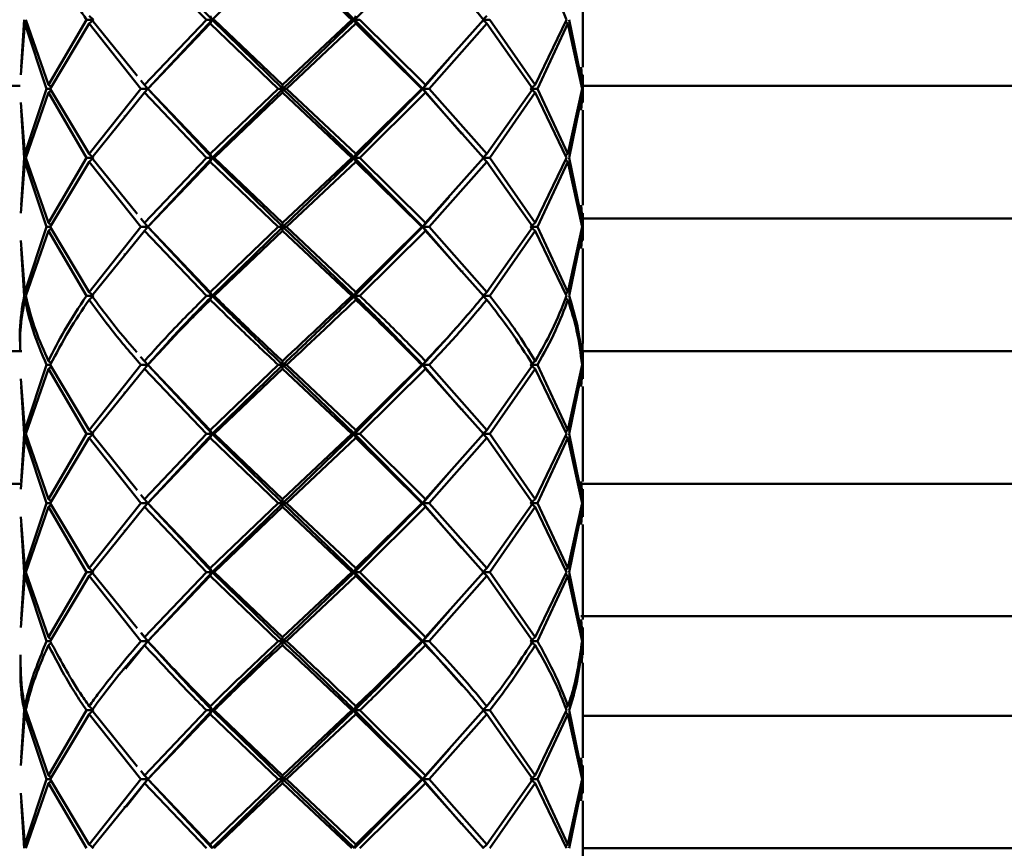
# Paper-space layout 'Лист1' of a CAD drawing. Units: millimetres. Extents: x -4943 to 2941, y -4081 to 3972.
# Drawn here: x -3704 to -3644, y -2077 to -2027 of the extents above; entities that cross this region are included whole.
import ezdxf

# ---------------------------------------------------------------- set-up
doc = ezdxf.new("R2010")
doc.units = ezdxf.units.MM

psp = doc.layouts.new('Лист1')

# ---------------------------------------------------------------- linework, layer by layer
at = {"color": 7, "linetype": 'Continuous', "lineweight": 50}
for p, q in [((-3669.67, -2029.883), (-3669.67, -2024.148)), ((-3703.395, -2027.015), (-3703.567, -2029.883)), ((-3703.348, -2027.249), (-3703.223, -2027.166)), ((-3701.928, -2030.948), (-3703.298, -2027.015)), ((-3699.632, -2027.015), (-3701.928, -2030.948)), ((-3699.198, -2027.015), (-3699.632, -2027.015)), ((-3699.468, -2026.781), (-3699.198, -2027.015)), ((-3699.468, -2027.249), (-3699.198, -2027.015)), ((-3696.574, -2030.405), (-3699.302, -2027.015)), ((-3692.395, -2027.015), (-3696.136, -2030.948)), ((-3692.043, -2027.015), (-3695.937, -2031.182)), ((-3692.043, -2027.015), (-3692.395, -2027.015)), ((-3692.159, -2026.781), (-3692.043, -2027.015)), ((-3692.159, -2027.249), (-3692.043, -2027.015)), ((-3692.043, -2027.015), (-3691.922, -2027.015)), ((-3692.043, -2027.015), (-3687.784, -2031.182)), ((-3687.808, -2030.948), (-3691.922, -2027.015)), ((-3683.625, -2027.015), (-3687.808, -2030.948)), ((-3683.449, -2027.015), (-3687.784, -2031.182)), ((-3683.625, -2027.015), (-3683.449, -2027.015)), ((-3683.449, -2027.015), (-3683.379, -2026.781)), ((-3683.449, -2027.015), (-3683.379, -2027.249)), ((-3683.449, -2027.015), (-3679.333, -2031.182)), ((-3683.134, -2027.015), (-3683.449, -2027.015)), ((-3679.175, -2030.948), (-3683.134, -2027.015)), ((-3675.67, -2027.015), (-3679.175, -2030.948)), ((-3675.481, -2026.781), (-3675.717, -2027.015)), ((-3675.481, -2027.249), (-3675.717, -2027.015)), ((-3675.717, -2027.015), (-3675.294, -2027.015)), ((-3672.549, -2030.948), (-3675.294, -2027.015)), ((-3670.663, -2027.015), (-3672.549, -2030.948)), ((-3670.58, -2027.249), (-3670.732, -2027.145)), ((-3669.708, -2030.948), (-3670.501, -2027.015)), ((-3703.583, -2030.352), (-3703.348, -2027.249)), ((-3703.348, -2027.249), (-3702.037, -2031.182)), ((-3701.816, -2031.182), (-3699.468, -2027.249)), ((-3699.468, -2027.249), (-3696.343, -2031.182)), ((-3695.928, -2031.182), (-3692.159, -2027.249)), ((-3692.159, -2027.249), (-3688.057, -2031.182)), ((-3687.558, -2031.182), (-3683.379, -2027.249)), ((-3683.379, -2027.249), (-3679.4, -2031.182)), ((-3678.951, -2031.182), (-3675.481, -2027.249)), ((-3675.481, -2027.249), (-3672.69, -2031.182)), ((-3672.412, -2031.182), (-3670.58, -2027.249)), ((-3670.58, -2027.249), (-3669.726, -2031.182)), ((-3677.734, -2029.34), (-3679.333, -2031.182)), ((-3669.772, -2029.883), (-3669.708, -2030.948)), ((-3696.367, -2030.687), (-3696.362, -2030.687)), ((-3696.136, -2030.948), (-3696.354, -2030.678)), ((-3669.693, -2031.182), (-3669.756, -2030.352)), ((-3669.67, -2032.013), (-3669.67, -2030.352)), ((-3703.627, -2031.015), (-3762.724, -2031.015)), ((-3702.037, -2031.182), (-3703.348, -2035.114)), ((-3701.816, -2031.182), (-3702.037, -2031.182)), ((-3701.928, -2030.948), (-3701.753, -2031.076)), ((-3701.928, -2031.416), (-3701.753, -2031.289)), ((-3699.468, -2035.114), (-3701.816, -2031.182)), ((-3696.343, -2031.182), (-3699.468, -2035.114)), ((-3695.937, -2031.182), (-3696.343, -2031.182)), ((-3696.136, -2030.948), (-3695.937, -2031.182)), ((-3696.136, -2031.416), (-3695.937, -2031.182)), ((-3695.937, -2031.182), (-3695.928, -2031.182)), ((-3695.937, -2031.182), (-3692.043, -2035.348)), ((-3692.159, -2035.114), (-3695.928, -2031.182)), ((-3688.057, -2031.182), (-3692.159, -2035.114)), ((-3687.784, -2031.182), (-3692.043, -2035.348)), ((-3687.784, -2031.182), (-3688.057, -2031.182)), ((-3687.808, -2030.948), (-3687.784, -2031.182)), ((-3687.808, -2031.416), (-3687.784, -2031.182)), ((-3687.784, -2031.182), (-3683.449, -2035.348)), ((-3687.784, -2031.182), (-3687.558, -2031.182)), ((-3683.379, -2035.114), (-3687.558, -2031.182)), ((-3679.333, -2031.182), (-3683.449, -2035.348)), ((-3679.4, -2031.182), (-3683.379, -2035.114)), ((-3679.4, -2031.182), (-3679.333, -2031.182)), ((-3679.333, -2031.182), (-3679.175, -2030.948)), ((-3679.333, -2031.182), (-3679.175, -2031.416)), ((-3679.333, -2031.182), (-3676.992, -2033.878)), ((-3678.951, -2031.182), (-3679.333, -2031.182)), ((-3675.481, -2035.114), (-3678.951, -2031.182)), ((-3672.69, -2031.182), (-3675.481, -2035.114)), ((-3672.549, -2030.948), (-3672.847, -2031.182)), ((-3672.549, -2031.416), (-3672.847, -2031.182)), ((-3672.847, -2031.182), (-3672.412, -2031.182)), ((-3670.58, -2035.114), (-3672.412, -2031.182)), ((-3669.726, -2031.182), (-3670.58, -2035.114)), ((-3669.756, -2032.013), (-3669.693, -2031.182)), ((-3587.724, -2031.015), (-3669.67, -2031.015)), ((-3703.298, -2035.348), (-3701.928, -2031.416)), ((-3701.928, -2031.416), (-3699.632, -2035.348)), ((-3699.302, -2035.348), (-3696.136, -2031.416)), ((-3696.136, -2031.416), (-3692.395, -2035.348)), ((-3691.922, -2035.348), (-3687.808, -2031.416)), ((-3687.808, -2031.416), (-3683.625, -2035.348)), ((-3683.134, -2035.348), (-3679.175, -2031.416)), ((-3679.175, -2031.416), (-3675.67, -2035.348)), ((-3675.294, -2035.348), (-3672.549, -2031.416)), ((-3672.549, -2031.416), (-3670.663, -2035.348)), ((-3670.501, -2035.348), (-3669.708, -2031.416)), ((-3669.708, -2031.416), (-3669.772, -2032.48)), ((-3703.348, -2035.114), (-3703.583, -2032.013)), ((-3703.567, -2032.48), (-3703.395, -2035.348)), ((-3669.67, -2038.216), (-3669.67, -2032.48)), ((-3697.34, -2032.86), (-3697.377, -2032.86)), ((-3676.907, -2033.885), (-3676.914, -2033.885)), ((-3703.395, -2035.348), (-3703.567, -2038.216)), ((-3703.348, -2035.114), (-3703.225, -2035.196)), ((-3703.348, -2035.582), (-3703.225, -2035.5)), ((-3701.928, -2039.282), (-3703.298, -2035.348)), ((-3699.632, -2035.348), (-3701.928, -2039.282)), ((-3699.198, -2035.348), (-3699.632, -2035.348)), ((-3699.468, -2035.114), (-3699.198, -2035.348)), ((-3699.468, -2035.582), (-3699.198, -2035.348)), ((-3696.574, -2038.738), (-3699.302, -2035.348)), ((-3692.395, -2035.348), (-3696.136, -2039.282)), ((-3692.043, -2035.348), (-3695.937, -2039.516)), ((-3692.043, -2035.348), (-3692.395, -2035.348)), ((-3692.159, -2035.114), (-3692.043, -2035.348)), ((-3692.159, -2035.582), (-3692.043, -2035.348)), ((-3692.043, -2035.348), (-3691.922, -2035.348)), ((-3692.043, -2035.348), (-3687.784, -2039.516)), ((-3687.808, -2039.282), (-3691.922, -2035.348)), ((-3683.625, -2035.348), (-3687.808, -2039.282)), ((-3683.449, -2035.348), (-3687.784, -2039.516)), ((-3683.449, -2035.348), (-3683.625, -2035.348)), ((-3683.379, -2035.114), (-3683.449, -2035.348)), ((-3683.379, -2035.582), (-3683.449, -2035.348)), ((-3683.449, -2035.348), (-3679.333, -2039.516)), ((-3683.449, -2035.348), (-3683.134, -2035.348)), ((-3679.175, -2039.282), (-3683.134, -2035.348)), ((-3675.67, -2035.348), (-3679.175, -2039.282)), ((-3675.717, -2035.348), (-3675.481, -2035.114)), ((-3675.717, -2035.348), (-3675.481, -2035.582)), ((-3675.294, -2035.348), (-3675.717, -2035.348)), ((-3672.549, -2039.282), (-3675.294, -2035.348)), ((-3670.663, -2035.348), (-3672.549, -2039.282)), ((-3670.58, -2035.114), (-3670.732, -2035.218)), ((-3670.58, -2035.582), (-3670.732, -2035.478)), ((-3669.708, -2039.282), (-3670.501, -2035.348)), ((-3703.583, -2038.685), (-3703.348, -2035.582)), ((-3703.348, -2035.582), (-3702.037, -2039.516)), ((-3701.816, -2039.516), (-3699.468, -2035.582)), ((-3699.468, -2035.582), (-3696.343, -2039.516)), ((-3695.928, -2039.516), (-3692.159, -2035.582)), ((-3692.159, -2035.582), (-3688.057, -2039.516)), ((-3687.558, -2039.516), (-3683.379, -2035.582)), ((-3683.379, -2035.582), (-3679.4, -2039.516)), ((-3678.951, -2039.516), (-3675.481, -2035.582)), ((-3675.481, -2035.582), (-3672.69, -2039.516)), ((-3672.412, -2039.516), (-3670.58, -2035.582)), ((-3670.58, -2035.582), (-3669.726, -2039.516)), ((-3677.735, -2037.674), (-3679.333, -2039.516)), ((-3669.772, -2038.216), (-3669.708, -2039.282)), ((-3696.367, -2039.02), (-3696.362, -2039.02)), ((-3696.136, -2039.282), (-3696.354, -2039.011)), ((-3669.693, -2039.516), (-3669.756, -2038.685)), ((-3669.67, -2040.346), (-3669.67, -2038.685)), ((-3587.724, -2039.015), (-3669.67, -2039.015)), ((-3702.037, -2039.516), (-3703.348, -2043.447)), ((-3701.816, -2039.516), (-3702.037, -2039.516)), ((-3701.928, -2039.282), (-3701.753, -2039.409)), ((-3701.928, -2039.75), (-3701.753, -2039.622)), ((-3699.468, -2043.447), (-3701.816, -2039.516)), ((-3696.343, -2039.516), (-3699.468, -2043.447)), ((-3695.937, -2039.516), (-3696.343, -2039.516)), ((-3696.136, -2039.282), (-3695.937, -2039.516)), ((-3696.136, -2039.75), (-3695.937, -2039.516)), ((-3695.937, -2039.516), (-3695.928, -2039.516)), ((-3695.937, -2039.516), (-3692.043, -2043.681)), ((-3692.159, -2043.447), (-3695.928, -2039.516)), ((-3688.057, -2039.516), (-3692.159, -2043.447)), ((-3687.784, -2039.516), (-3692.043, -2043.681)), ((-3687.784, -2039.516), (-3688.057, -2039.516)), ((-3687.808, -2039.282), (-3687.784, -2039.516)), ((-3687.808, -2039.75), (-3687.784, -2039.516)), ((-3687.784, -2039.516), (-3683.449, -2043.681)), ((-3687.784, -2039.516), (-3687.558, -2039.516)), ((-3683.379, -2043.447), (-3687.558, -2039.516)), ((-3679.333, -2039.516), (-3683.449, -2043.681)), ((-3679.4, -2039.516), (-3683.379, -2043.447)), ((-3679.333, -2039.516), (-3679.4, -2039.516)), ((-3679.175, -2039.282), (-3679.333, -2039.516)), ((-3679.175, -2039.75), (-3679.333, -2039.516)), ((-3679.333, -2039.516), (-3676.993, -2042.211)), ((-3679.333, -2039.516), (-3678.951, -2039.516)), ((-3675.481, -2043.447), (-3678.951, -2039.516)), ((-3672.69, -2039.516), (-3675.481, -2043.447)), ((-3672.847, -2039.516), (-3672.549, -2039.282)), ((-3672.847, -2039.516), (-3672.549, -2039.75)), ((-3672.412, -2039.516), (-3672.847, -2039.516)), ((-3670.58, -2043.447), (-3672.412, -2039.516)), ((-3669.726, -2039.516), (-3670.58, -2043.447)), ((-3669.756, -2040.346), (-3669.693, -2039.516)), ((-3703.298, -2043.681), (-3701.928, -2039.75)), ((-3701.928, -2039.75), (-3699.632, -2043.681)), ((-3699.302, -2043.681), (-3696.136, -2039.75)), ((-3696.136, -2039.75), (-3692.395, -2043.681)), ((-3691.922, -2043.681), (-3687.808, -2039.75)), ((-3687.808, -2039.75), (-3683.625, -2043.681)), ((-3683.134, -2043.681), (-3679.175, -2039.75)), ((-3679.175, -2039.75), (-3675.67, -2043.681)), ((-3675.294, -2043.681), (-3672.549, -2039.75)), ((-3672.549, -2039.75), (-3670.663, -2043.681)), ((-3670.501, -2043.681), (-3669.708, -2039.75)), ((-3669.708, -2039.75), (-3669.772, -2040.814)), ((-3703.348, -2043.447), (-3703.583, -2040.346)), ((-3703.567, -2040.814), (-3703.395, -2043.681)), ((-3669.67, -2046.548), (-3669.67, -2040.814)), ((-3697.34, -2041.193), (-3697.377, -2041.193)), ((-3676.908, -2042.218), (-3676.914, -2042.218)), ((-3703.348, -2043.447), (-3703.221, -2043.531)), ((-3703.348, -2043.915), (-3703.225, -2043.833)), ((-3699.198, -2043.681), (-3699.632, -2043.681)), ((-3699.468, -2043.447), (-3699.198, -2043.681)), ((-3699.468, -2043.915), (-3699.198, -2043.681)), ((-3692.043, -2043.681), (-3692.395, -2043.681)), ((-3692.159, -2043.447), (-3692.043, -2043.681)), ((-3692.159, -2043.915), (-3692.043, -2043.681)), ((-3692.043, -2043.681), (-3691.922, -2043.681)), ((-3683.449, -2043.681), (-3683.625, -2043.681)), ((-3683.379, -2043.447), (-3683.449, -2043.681)), ((-3683.379, -2043.915), (-3683.449, -2043.681)), ((-3683.449, -2043.681), (-3683.134, -2043.681)), ((-3675.481, -2043.447), (-3675.717, -2043.681)), ((-3675.481, -2043.915), (-3675.717, -2043.681)), ((-3675.717, -2043.681), (-3675.294, -2043.681)), ((-3670.733, -2043.552), (-3670.58, -2043.447)), ((-3670.732, -2043.811), (-3670.58, -2043.915)), ((-3677.681, -2046.025), (-3679.333, -2047.849)), ((-3669.698, -2046.548), (-3669.708, -2047.614)), ((-3703.532, -2047.015), (-3762.724, -2047.015)), ((-3696.367, -2047.353), (-3696.362, -2047.353)), ((-3696.136, -2047.614), (-3696.362, -2047.349)), ((-3669.693, -2047.849), (-3669.704, -2047.016)), ((-3587.724, -2047.015), (-3669.7, -2047.015)), ((-3669.67, -2048.679), (-3669.67, -2047.016)), ((-3702.037, -2047.849), (-3703.348, -2051.781)), ((-3701.816, -2047.849), (-3702.037, -2047.849)), ((-3701.928, -2047.614), (-3701.757, -2047.739)), ((-3701.928, -2048.083), (-3701.753, -2047.955)), ((-3699.468, -2051.781), (-3701.816, -2047.849)), ((-3696.343, -2047.849), (-3699.468, -2051.781)), ((-3695.937, -2047.849), (-3696.343, -2047.849)), ((-3696.136, -2047.614), (-3695.937, -2047.849)), ((-3696.136, -2048.083), (-3695.937, -2047.849)), ((-3695.937, -2047.849), (-3695.928, -2047.849)), ((-3695.937, -2047.849), (-3692.043, -2052.015)), ((-3692.159, -2051.781), (-3695.928, -2047.849)), ((-3688.057, -2047.849), (-3692.159, -2051.781)), ((-3687.784, -2047.849), (-3692.043, -2052.015)), ((-3687.784, -2047.849), (-3688.057, -2047.849)), ((-3687.808, -2047.614), (-3687.784, -2047.849)), ((-3687.808, -2048.083), (-3687.784, -2047.849)), ((-3687.784, -2047.849), (-3683.449, -2052.015)), ((-3687.784, -2047.849), (-3687.558, -2047.849)), ((-3683.379, -2051.781), (-3687.558, -2047.849)), ((-3679.333, -2047.849), (-3683.449, -2052.015)), ((-3679.4, -2047.849), (-3683.379, -2051.781)), ((-3679.333, -2047.849), (-3679.4, -2047.849)), ((-3679.175, -2047.614), (-3679.333, -2047.849)), ((-3679.175, -2048.083), (-3679.333, -2047.849)), ((-3679.333, -2047.849), (-3676.993, -2050.544)), ((-3679.333, -2047.849), (-3678.951, -2047.849)), ((-3675.481, -2051.781), (-3678.951, -2047.849)), ((-3672.69, -2047.849), (-3675.481, -2051.781)), ((-3672.549, -2047.614), (-3672.847, -2047.849)), ((-3672.549, -2048.083), (-3672.847, -2047.849)), ((-3672.847, -2047.849), (-3672.412, -2047.849)), ((-3670.58, -2051.781), (-3672.412, -2047.849)), ((-3669.726, -2047.849), (-3670.58, -2051.781)), ((-3669.756, -2048.679), (-3669.693, -2047.849)), ((-3703.298, -2052.015), (-3701.928, -2048.083)), ((-3701.928, -2048.083), (-3699.632, -2052.015)), ((-3699.302, -2052.015), (-3696.136, -2048.083)), ((-3696.136, -2048.083), (-3692.395, -2052.015)), ((-3691.922, -2052.015), (-3687.808, -2048.083)), ((-3687.808, -2048.083), (-3683.625, -2052.015)), ((-3683.134, -2052.015), (-3679.175, -2048.083)), ((-3679.175, -2048.083), (-3675.67, -2052.015)), ((-3675.294, -2052.015), (-3672.549, -2048.083)), ((-3672.549, -2048.083), (-3670.663, -2052.015)), ((-3670.501, -2052.015), (-3669.708, -2048.083)), ((-3669.708, -2048.083), (-3669.772, -2049.148)), ((-3703.348, -2051.781), (-3703.583, -2048.679)), ((-3703.567, -2049.148), (-3703.395, -2052.015)), ((-3669.67, -2054.882), (-3669.67, -2049.148)), ((-3697.34, -2049.526), (-3697.377, -2049.526)), ((-3676.908, -2050.551), (-3676.914, -2050.551)), ((-3703.395, -2052.015), (-3703.567, -2054.882)), ((-3703.348, -2051.781), (-3703.225, -2051.863)), ((-3703.348, -2052.249), (-3703.225, -2052.167)), ((-3701.928, -2055.947), (-3703.298, -2052.015)), ((-3699.632, -2052.015), (-3701.928, -2055.947)), ((-3699.198, -2052.015), (-3699.632, -2052.015)), ((-3699.468, -2051.781), (-3699.198, -2052.015)), ((-3699.468, -2052.249), (-3699.198, -2052.015)), ((-3696.574, -2055.403), (-3699.302, -2052.015)), ((-3692.395, -2052.015), (-3696.136, -2055.947)), ((-3692.043, -2052.015), (-3695.937, -2056.181)), ((-3692.043, -2052.015), (-3692.395, -2052.015)), ((-3692.159, -2051.781), (-3692.043, -2052.015)), ((-3692.159, -2052.249), (-3692.043, -2052.015)), ((-3692.043, -2052.015), (-3691.922, -2052.015)), ((-3692.043, -2052.015), (-3687.784, -2056.181)), ((-3687.808, -2055.947), (-3691.922, -2052.015)), ((-3683.625, -2052.015), (-3687.808, -2055.947)), ((-3683.449, -2052.015), (-3687.784, -2056.181)), ((-3683.449, -2052.015), (-3683.625, -2052.015)), ((-3683.379, -2051.781), (-3683.449, -2052.015)), ((-3683.379, -2052.249), (-3683.449, -2052.015)), ((-3683.449, -2052.015), (-3679.333, -2056.181)), ((-3683.449, -2052.015), (-3683.134, -2052.015)), ((-3679.175, -2055.947), (-3683.134, -2052.015)), ((-3675.67, -2052.015), (-3679.175, -2055.947)), ((-3675.481, -2051.781), (-3675.717, -2052.015)), ((-3675.481, -2052.249), (-3675.717, -2052.015)), ((-3675.717, -2052.015), (-3675.294, -2052.015)), ((-3672.549, -2055.947), (-3675.294, -2052.015)), ((-3670.663, -2052.015), (-3672.549, -2055.947)), ((-3670.58, -2051.781), (-3670.732, -2051.886)), ((-3670.58, -2052.249), (-3670.732, -2052.145)), ((-3669.708, -2055.947), (-3670.501, -2052.015)), ((-3703.583, -2055.351), (-3703.348, -2052.249)), ((-3703.348, -2052.249), (-3702.037, -2056.181)), ((-3701.816, -2056.181), (-3699.468, -2052.249)), ((-3699.468, -2052.249), (-3696.343, -2056.181)), ((-3695.928, -2056.181), (-3692.159, -2052.249)), ((-3692.159, -2052.249), (-3688.057, -2056.181)), ((-3687.558, -2056.181), (-3683.379, -2052.249)), ((-3683.379, -2052.249), (-3679.4, -2056.181)), ((-3678.951, -2056.181), (-3675.481, -2052.249)), ((-3675.481, -2052.249), (-3672.69, -2056.181)), ((-3672.412, -2056.181), (-3670.58, -2052.249)), ((-3670.58, -2052.249), (-3669.726, -2056.181)), ((-3677.736, -2054.341), (-3679.333, -2056.181)), ((-3703.626, -2055.015), (-3762.724, -2055.015)), ((-3587.724, -2055.015), (-3669.777, -2055.015)), ((-3669.772, -2054.882), (-3669.708, -2055.947)), ((-3696.367, -2055.685), (-3696.362, -2055.685)), ((-3696.136, -2055.947), (-3696.355, -2055.676)), ((-3669.693, -2056.181), (-3669.756, -2055.351)), ((-3669.67, -2057.012), (-3669.67, -2055.351)), ((-3702.037, -2056.181), (-3703.348, -2060.115)), ((-3701.816, -2056.181), (-3702.037, -2056.181)), ((-3701.928, -2055.947), (-3701.753, -2056.075)), ((-3701.928, -2056.416), (-3701.753, -2056.288)), ((-3699.468, -2060.115), (-3701.816, -2056.181)), ((-3696.343, -2056.181), (-3699.468, -2060.115)), ((-3695.937, -2056.181), (-3696.343, -2056.181)), ((-3696.136, -2055.947), (-3695.937, -2056.181)), ((-3696.136, -2056.416), (-3695.937, -2056.181)), ((-3695.937, -2056.181), (-3695.928, -2056.181)), ((-3695.937, -2056.181), (-3692.043, -2060.349)), ((-3692.159, -2060.115), (-3695.928, -2056.181)), ((-3688.057, -2056.181), (-3692.159, -2060.115)), ((-3687.784, -2056.181), (-3692.043, -2060.349)), ((-3687.784, -2056.181), (-3688.057, -2056.181)), ((-3687.808, -2055.947), (-3687.784, -2056.181)), ((-3687.808, -2056.416), (-3687.784, -2056.181)), ((-3687.784, -2056.181), (-3683.449, -2060.349)), ((-3687.784, -2056.181), (-3687.558, -2056.181)), ((-3683.379, -2060.115), (-3687.558, -2056.181)), ((-3679.333, -2056.181), (-3683.449, -2060.349)), ((-3679.4, -2056.181), (-3683.379, -2060.115)), ((-3679.333, -2056.181), (-3679.4, -2056.181)), ((-3679.175, -2055.947), (-3679.333, -2056.181)), ((-3679.175, -2056.416), (-3679.333, -2056.181)), ((-3679.333, -2056.181), (-3676.994, -2058.877)), ((-3679.333, -2056.181), (-3678.951, -2056.181)), ((-3675.481, -2060.115), (-3678.951, -2056.181)), ((-3672.69, -2056.181), (-3675.481, -2060.115)), ((-3672.549, -2055.947), (-3672.847, -2056.181)), ((-3672.549, -2056.416), (-3672.847, -2056.181)), ((-3672.847, -2056.181), (-3672.412, -2056.181)), ((-3670.58, -2060.115), (-3672.412, -2056.181)), ((-3669.726, -2056.181), (-3670.58, -2060.115)), ((-3669.756, -2057.012), (-3669.693, -2056.181)), ((-3703.298, -2060.349), (-3701.928, -2056.416)), ((-3701.928, -2056.416), (-3699.632, -2060.349)), ((-3699.302, -2060.349), (-3696.136, -2056.416)), ((-3696.136, -2056.416), (-3692.395, -2060.349)), ((-3691.922, -2060.349), (-3687.808, -2056.416)), ((-3687.808, -2056.416), (-3683.625, -2060.349)), ((-3683.134, -2060.349), (-3679.175, -2056.416)), ((-3679.175, -2056.416), (-3675.67, -2060.349)), ((-3675.294, -2060.349), (-3672.549, -2056.416)), ((-3672.549, -2056.416), (-3670.663, -2060.349)), ((-3670.501, -2060.349), (-3669.708, -2056.416)), ((-3669.708, -2056.416), (-3669.772, -2057.481)), ((-3703.348, -2060.115), (-3703.583, -2057.012)), ((-3703.567, -2057.481), (-3703.395, -2060.349)), ((-3669.67, -2063.216), (-3669.67, -2057.481)), ((-3697.341, -2057.861), (-3697.378, -2057.861)), ((-3676.908, -2058.883), (-3676.914, -2058.883)), ((-3703.395, -2060.349), (-3703.567, -2063.216)), ((-3703.348, -2060.115), (-3703.225, -2060.197)), ((-3703.348, -2060.583), (-3703.225, -2060.501)), ((-3701.928, -2064.28), (-3703.298, -2060.349)), ((-3699.632, -2060.349), (-3701.928, -2064.28)), ((-3699.198, -2060.349), (-3699.632, -2060.349)), ((-3699.468, -2060.115), (-3699.198, -2060.349)), ((-3699.468, -2060.583), (-3699.198, -2060.349)), ((-3696.575, -2063.736), (-3699.302, -2060.349)), ((-3692.395, -2060.349), (-3696.136, -2064.28)), ((-3692.043, -2060.349), (-3695.937, -2064.514)), ((-3692.043, -2060.349), (-3692.395, -2060.349)), ((-3692.159, -2060.115), (-3692.043, -2060.349)), ((-3692.159, -2060.583), (-3692.043, -2060.349)), ((-3692.043, -2060.349), (-3691.922, -2060.349)), ((-3692.043, -2060.349), (-3687.784, -2064.514)), ((-3687.808, -2064.28), (-3691.922, -2060.349)), ((-3683.625, -2060.349), (-3687.808, -2064.28)), ((-3683.449, -2060.349), (-3687.784, -2064.514)), ((-3683.449, -2060.349), (-3683.625, -2060.349)), ((-3683.379, -2060.115), (-3683.449, -2060.349)), ((-3683.379, -2060.583), (-3683.449, -2060.349)), ((-3683.449, -2060.349), (-3679.333, -2064.514)), ((-3683.449, -2060.349), (-3683.134, -2060.349)), ((-3679.175, -2064.28), (-3683.134, -2060.349)), ((-3675.67, -2060.349), (-3679.175, -2064.28)), ((-3675.481, -2060.115), (-3675.717, -2060.349)), ((-3675.481, -2060.583), (-3675.717, -2060.349)), ((-3675.717, -2060.349), (-3675.294, -2060.349)), ((-3672.549, -2064.28), (-3675.294, -2060.349)), ((-3670.663, -2060.349), (-3672.549, -2064.28)), ((-3670.58, -2060.115), (-3670.732, -2060.219)), ((-3670.58, -2060.583), (-3670.732, -2060.479)), ((-3669.708, -2064.28), (-3670.501, -2060.349)), ((-3703.583, -2063.684), (-3703.348, -2060.583)), ((-3703.348, -2060.583), (-3702.037, -2064.514)), ((-3701.816, -2064.514), (-3699.468, -2060.583)), ((-3699.468, -2060.583), (-3696.343, -2064.514)), ((-3695.928, -2064.514), (-3692.159, -2060.583)), ((-3692.159, -2060.583), (-3688.057, -2064.514)), ((-3687.558, -2064.514), (-3683.379, -2060.583)), ((-3683.379, -2060.583), (-3679.4, -2064.514)), ((-3678.951, -2064.514), (-3675.481, -2060.583)), ((-3675.481, -2060.583), (-3672.69, -2064.514)), ((-3672.412, -2064.514), (-3670.58, -2060.583)), ((-3670.58, -2060.583), (-3669.726, -2064.514)), ((-3677.735, -2062.674), (-3679.333, -2064.514)), ((-3587.775, -2063.015), (-3669.802, -2063.015)), ((-3587.775, -2063.015), (-3669.795, -2063.015)), ((-3669.772, -2063.216), (-3669.708, -2064.28)), ((-3696.367, -2064.019), (-3696.363, -2064.019)), ((-3696.136, -2064.28), (-3696.355, -2064.009)), ((-3696.307, -2064.042), (-3695.937, -2064.514)), ((-3669.693, -2064.514), (-3669.756, -2063.684)), ((-3669.67, -2065.346), (-3669.67, -2063.684)), ((-3701.816, -2064.514), (-3702.037, -2064.514)), ((-3701.928, -2064.28), (-3701.753, -2064.408)), ((-3701.928, -2064.748), (-3701.754, -2064.622)), ((-3695.937, -2064.514), (-3697.278, -2066.179)), ((-3695.937, -2064.514), (-3696.343, -2064.514)), ((-3696.136, -2064.28), (-3695.937, -2064.514)), ((-3696.136, -2064.748), (-3695.937, -2064.514)), ((-3695.937, -2064.514), (-3695.928, -2064.514)), ((-3687.784, -2064.514), (-3688.057, -2064.514)), ((-3687.808, -2064.28), (-3687.784, -2064.514)), ((-3687.808, -2064.748), (-3687.784, -2064.514)), ((-3687.784, -2064.514), (-3687.558, -2064.514)), ((-3679.333, -2064.514), (-3679.4, -2064.514)), ((-3679.175, -2064.28), (-3679.333, -2064.514)), ((-3679.175, -2064.748), (-3679.333, -2064.514)), ((-3679.333, -2064.514), (-3676.952, -2067.198)), ((-3679.333, -2064.514), (-3678.951, -2064.514)), ((-3672.549, -2064.28), (-3672.847, -2064.514)), ((-3672.549, -2064.748), (-3672.847, -2064.514)), ((-3672.847, -2064.514), (-3672.412, -2064.514)), ((-3669.733, -2065.346), (-3669.693, -2064.514)), ((-3669.708, -2064.748), (-3669.735, -2065.815)), ((-3669.67, -2071.55), (-3669.67, -2065.815)), ((-3697.341, -2066.196), (-3697.378, -2066.196)), ((-3676.908, -2067.217), (-3676.914, -2067.217)), ((-3703.395, -2068.682), (-3703.567, -2071.55)), ((-3703.348, -2068.448), (-3703.225, -2068.53)), ((-3703.348, -2068.917), (-3703.219, -2068.83)), ((-3701.928, -2072.614), (-3703.298, -2068.682)), ((-3699.632, -2068.682), (-3701.928, -2072.614)), ((-3699.198, -2068.682), (-3699.632, -2068.682)), ((-3699.468, -2068.448), (-3699.198, -2068.682)), ((-3699.468, -2068.917), (-3699.198, -2068.682)), ((-3696.574, -2072.071), (-3699.302, -2068.682)), ((-3692.395, -2068.682), (-3696.136, -2072.614)), ((-3692.043, -2068.682), (-3695.937, -2072.848)), ((-3692.043, -2068.682), (-3692.395, -2068.682)), ((-3692.159, -2068.448), (-3692.043, -2068.682)), ((-3692.159, -2068.917), (-3692.043, -2068.682)), ((-3692.043, -2068.682), (-3691.922, -2068.682)), ((-3692.043, -2068.682), (-3687.784, -2072.848)), ((-3687.808, -2072.614), (-3691.922, -2068.682)), ((-3683.625, -2068.682), (-3687.808, -2072.614)), ((-3683.449, -2068.682), (-3687.784, -2072.848)), ((-3683.449, -2068.682), (-3683.625, -2068.682)), ((-3683.379, -2068.448), (-3683.449, -2068.682)), ((-3683.379, -2068.917), (-3683.449, -2068.682)), ((-3683.449, -2068.682), (-3679.333, -2072.848)), ((-3683.449, -2068.682), (-3683.134, -2068.682)), ((-3679.175, -2072.614), (-3683.134, -2068.682)), ((-3675.67, -2068.682), (-3679.175, -2072.614)), ((-3675.481, -2068.448), (-3675.717, -2068.682)), ((-3675.481, -2068.917), (-3675.717, -2068.682)), ((-3675.717, -2068.682), (-3675.294, -2068.682)), ((-3672.549, -2072.614), (-3675.294, -2068.682)), ((-3670.663, -2068.682), (-3672.549, -2072.614)), ((-3670.58, -2068.917), (-3670.733, -2068.811)), ((-3670.58, -2068.448), (-3670.732, -2068.553)), ((-3669.708, -2072.614), (-3670.501, -2068.682)), ((-3703.583, -2072.017), (-3703.348, -2068.917)), ((-3703.348, -2068.917), (-3702.037, -2072.848)), ((-3701.816, -2072.848), (-3699.468, -2068.917)), ((-3699.468, -2068.917), (-3696.343, -2072.848)), ((-3695.928, -2072.848), (-3692.159, -2068.917)), ((-3692.159, -2068.917), (-3688.057, -2072.848)), ((-3687.558, -2072.848), (-3683.379, -2068.917)), ((-3683.379, -2068.917), (-3679.4, -2072.848)), ((-3678.951, -2072.848), (-3675.481, -2068.917)), ((-3675.481, -2068.917), (-3672.69, -2072.848)), ((-3672.412, -2072.848), (-3670.58, -2068.917)), ((-3670.58, -2068.917), (-3669.726, -2072.848)), ((-3587.775, -2069.015), (-3669.67, -2069.015)), ((-3677.735, -2071.007), (-3679.333, -2072.848)), ((-3669.772, -2071.55), (-3669.708, -2072.614)), ((-3696.367, -2072.353), (-3696.362, -2072.353)), ((-3696.136, -2072.614), (-3696.354, -2072.343)), ((-3696.306, -2072.376), (-3695.937, -2072.848)), ((-3669.693, -2072.848), (-3669.756, -2072.017)), ((-3669.67, -2073.678), (-3669.67, -2072.017)), ((-3702.037, -2072.848), (-3703.348, -2076.781)), ((-3701.816, -2072.848), (-3702.037, -2072.848)), ((-3701.928, -2072.614), (-3701.753, -2072.741)), ((-3701.928, -2073.082), (-3701.753, -2072.954)), ((-3699.468, -2076.781), (-3701.816, -2072.848)), ((-3696.343, -2072.848), (-3699.468, -2076.781)), ((-3695.937, -2072.848), (-3697.246, -2074.521)), ((-3695.937, -2072.848), (-3696.343, -2072.848)), ((-3696.136, -2072.614), (-3695.937, -2072.848)), ((-3696.136, -2073.082), (-3695.937, -2072.848)), ((-3695.937, -2072.848), (-3695.928, -2072.848)), ((-3695.937, -2072.848), (-3692.043, -2077.015)), ((-3692.159, -2076.781), (-3695.928, -2072.848)), ((-3688.057, -2072.848), (-3692.159, -2076.781)), ((-3687.784, -2072.848), (-3692.043, -2077.015)), ((-3687.784, -2072.848), (-3688.057, -2072.848)), ((-3687.808, -2072.614), (-3687.784, -2072.848)), ((-3687.808, -2073.082), (-3687.784, -2072.848)), ((-3687.784, -2072.848), (-3683.449, -2077.015)), ((-3687.784, -2072.848), (-3687.558, -2072.848)), ((-3683.379, -2076.781), (-3687.558, -2072.848)), ((-3679.333, -2072.848), (-3683.449, -2077.015)), ((-3679.4, -2072.848), (-3683.379, -2076.781)), ((-3679.333, -2072.848), (-3679.4, -2072.848)), ((-3679.175, -2072.614), (-3679.333, -2072.848)), ((-3679.175, -2073.082), (-3679.333, -2072.848)), ((-3679.333, -2072.848), (-3676.993, -2075.545)), ((-3679.333, -2072.848), (-3678.951, -2072.848)), ((-3675.481, -2076.781), (-3678.951, -2072.848)), ((-3672.69, -2072.848), (-3675.481, -2076.781)), ((-3672.549, -2072.614), (-3672.847, -2072.848)), ((-3672.549, -2073.082), (-3672.847, -2072.848)), ((-3672.847, -2072.848), (-3672.412, -2072.848)), ((-3670.58, -2076.781), (-3672.412, -2072.848)), ((-3669.726, -2072.848), (-3670.58, -2076.781)), ((-3669.756, -2073.678), (-3669.693, -2072.848)), ((-3703.298, -2077.015), (-3701.928, -2073.082)), ((-3701.928, -2073.082), (-3699.632, -2077.015)), ((-3699.302, -2077.015), (-3696.136, -2073.082)), ((-3696.136, -2073.082), (-3692.395, -2077.015)), ((-3691.922, -2077.015), (-3687.808, -2073.082)), ((-3687.808, -2073.082), (-3683.625, -2077.015)), ((-3683.134, -2077.015), (-3679.175, -2073.082)), ((-3679.175, -2073.082), (-3675.67, -2077.015)), ((-3675.294, -2077.015), (-3672.549, -2073.082)), ((-3672.549, -2073.082), (-3670.663, -2077.015)), ((-3670.501, -2077.015), (-3669.708, -2073.082)), ((-3669.708, -2073.082), (-3669.772, -2074.147)), ((-3703.348, -2076.781), (-3703.583, -2073.678)), ((-3703.567, -2074.147), (-3703.395, -2077.015)), ((-3669.67, -2079.883), (-3669.67, -2074.147)), ((-3697.341, -2074.528), (-3697.378, -2074.528)), ((-3676.907, -2075.551), (-3676.914, -2075.551)), ((-3703.348, -2076.781), (-3703.225, -2076.863)), ((-3699.468, -2076.781), (-3699.198, -2077.015)), ((-3692.159, -2076.781), (-3692.043, -2077.015)), ((-3683.379, -2076.781), (-3683.449, -2077.015)), ((-3675.481, -2076.781), (-3675.717, -2077.015)), ((-3670.58, -2076.781), (-3670.732, -2076.885)), ((-3587.724, -2077.015), (-3669.712, -2077.015))]:
    psp.add_line(p, q, dxfattribs=at)
for points, knots in [([(-3701.928, -2023.082), (-3701.798, -2023.351), (-3701.165, -2024.662), (-3700.31, -2025.973), (-3699.632, -2027.015)], [0, 0, 0, 0, 0.205501, 1, 1, 1, 1]), ([(-3696.136, -2023.082), (-3695.895, -2023.351), (-3694.723, -2024.662), (-3693.426, -2025.973), (-3692.395, -2027.015)], [0, 0, 0, 0, 0.205501, 1, 1, 1, 1]), ([(-3695.937, -2022.848), (-3695.631, -2023.195), (-3694.412, -2024.583), (-3693.058, -2025.973), (-3692.043, -2027.015)], [0, 0, 0, 0, 0.250125, 1, 1, 1, 1]), ([(-3687.784, -2022.848), (-3688.146, -2023.195), (-3689.594, -2024.583), (-3690.994, -2025.973), (-3692.043, -2027.015)], [0, 0, 0, 0, 0.250125, 1, 1, 1, 1]), ([(-3687.808, -2023.082), (-3687.521, -2023.351), (-3686.123, -2024.662), (-3684.731, -2025.973), (-3683.625, -2027.015)], [0, 0, 0, 0, 0.205501, 1, 1, 1, 1]), ([(-3687.784, -2022.848), (-3687.421, -2023.195), (-3685.97, -2024.583), (-3684.529, -2025.973), (-3683.449, -2027.015)], [0, 0, 0, 0, 0.250125, 1, 1, 1, 1]), ([(-3679.333, -2022.848), (-3679.662, -2023.195), (-3680.976, -2024.583), (-3682.389, -2025.973), (-3683.449, -2027.015)], [0, 0, 0, 0, 0.250125, 1, 1, 1, 1]), ([(-3679.175, -2023.082), (-3678.918, -2023.351), (-3677.669, -2024.662), (-3676.555, -2025.973), (-3675.67, -2027.015)], [0, 0, 0, 0, 0.205501, 1, 1, 1, 1]), ([(-3672.549, -2023.082), (-3672.392, -2023.351), (-3671.627, -2024.662), (-3671.09, -2025.973), (-3670.663, -2027.015)], [0, 0, 0, 0, 0.205501, 1, 1, 1, 1]), ([(-3703.395, -2043.681), (-3703.513, -2044.376), (-3703.675, -2045.332), (-3703.649, -2046.287), (-3703.642, -2046.548)], [0, 0, 0, 0, 0.727136, 1, 1, 1, 1]), ([(-3701.928, -2047.614), (-3702.202, -2046.998), (-3702.783, -2045.688), (-3703.12, -2044.376), (-3703.298, -2043.681)], [0, 0, 0, 0, 0.47005, 1, 1, 1, 1]), ([(-3699.632, -2043.681), (-3700.094, -2044.376), (-3700.965, -2045.688), (-3701.62, -2046.998), (-3701.928, -2047.614)], [0, 0, 0, 0, 0.52995, 1, 1, 1, 1]), ([(-3696.589, -2047.083), (-3696.97, -2046.644), (-3697.953, -2045.51), (-3698.79, -2044.376), (-3699.302, -2043.681)], [0, 0, 0, 0, 0.387168, 1, 1, 1, 1]), ([(-3692.395, -2043.681), (-3693.086, -2044.376), (-3694.391, -2045.688), (-3695.578, -2046.998), (-3696.136, -2047.614)], [0, 0, 0, 0, 0.52995, 1, 1, 1, 1]), ([(-3692.043, -2043.681), (-3692.724, -2044.376), (-3694.084, -2045.766), (-3695.319, -2047.155), (-3695.937, -2047.849)], [0, 0, 0, 0, 0.5001862, 1, 1, 1, 1]), ([(-3692.043, -2043.681), (-3691.347, -2044.376), (-3689.956, -2045.766), (-3688.508, -2047.155), (-3687.784, -2047.849)], [0, 0, 0, 0, 0.500186, 1, 1, 1, 1]), ([(-3687.808, -2047.614), (-3688.464, -2046.998), (-3689.861, -2045.688), (-3691.208, -2044.376), (-3691.922, -2043.681)], [0, 0, 0, 0, 0.47005, 1, 1, 1, 1]), ([(-3683.625, -2043.681), (-3684.36, -2044.376), (-3685.747, -2045.688), (-3687.149, -2046.998), (-3687.808, -2047.614)], [0, 0, 0, 0, 0.52995, 1, 1, 1, 1]), ([(-3683.449, -2043.681), (-3684.167, -2044.376), (-3685.602, -2045.766), (-3687.057, -2047.155), (-3687.784, -2047.849)], [0, 0, 0, 0, 0.5001862, 1, 1, 1, 1]), ([(-3683.449, -2043.681), (-3682.74, -2044.376), (-3681.323, -2045.766), (-3679.996, -2047.155), (-3679.333, -2047.849)], [0, 0, 0, 0, 0.500186, 1, 1, 1, 1]), ([(-3679.175, -2047.614), (-3679.775, -2046.998), (-3681.052, -2045.688), (-3682.413, -2044.376), (-3683.134, -2043.681)], [0, 0, 0, 0, 0.47005, 1, 1, 1, 1]), ([(-3675.67, -2043.681), (-3676.252, -2044.376), (-3677.351, -2045.688), (-3678.591, -2046.998), (-3679.175, -2047.614)], [0, 0, 0, 0, 0.52995, 1, 1, 1, 1]), ([(-3672.549, -2047.614), (-3672.932, -2046.998), (-3673.747, -2045.688), (-3674.758, -2044.376), (-3675.294, -2043.681)], [0, 0, 0, 0, 0.47005, 1, 1, 1, 1]), ([(-3670.663, -2043.681), (-3670.936, -2044.376), (-3671.451, -2045.688), (-3672.198, -2046.998), (-3672.549, -2047.614)], [0, 0, 0, 0, 0.52995, 1, 1, 1, 1]), ([(-3669.708, -2047.614), (-3669.771, -2046.998), (-3669.906, -2045.688), (-3670.295, -2044.376), (-3670.501, -2043.681)], [0, 0, 0, 0, 0.47005, 1, 1, 1, 1]), ([(-3703.635, -2047.016), (-3703.64, -2046.6), (-3703.653, -2045.566), (-3703.462, -2044.532), (-3703.348, -2043.915)], [0, 0, 0, 0, 0.403261, 1, 1, 1, 1]), ([(-3703.348, -2043.915), (-3703.202, -2044.532), (-3702.89, -2045.844), (-3702.332, -2047.155), (-3702.037, -2047.849)], [0, 0, 0, 0, 0.470461, 1, 1, 1, 1]), ([(-3701.816, -2047.849), (-3701.457, -2047.155), (-3700.779, -2045.844), (-3699.888, -2044.532), (-3699.468, -2043.915)], [0, 0, 0, 0, 0.529539, 1, 1, 1, 1]), ([(-3699.468, -2043.915), (-3699.02, -2044.532), (-3698.067, -2045.844), (-3696.94, -2047.155), (-3696.343, -2047.849)], [0, 0, 0, 0, 0.470461, 1, 1, 1, 1]), ([(-3695.928, -2047.849), (-3695.292, -2047.155), (-3694.09, -2045.844), (-3692.777, -2044.532), (-3692.159, -2043.915)], [0, 0, 0, 0, 0.529539, 1, 1, 1, 1]), ([(-3692.159, -2043.915), (-3691.529, -2044.532), (-3690.19, -2045.844), (-3688.796, -2047.155), (-3688.057, -2047.849)], [0, 0, 0, 0, 0.470461, 1, 1, 1, 1]), ([(-3687.558, -2047.849), (-3686.816, -2047.155), (-3685.413, -2045.844), (-3684.03, -2044.532), (-3683.379, -2043.915)], [0, 0, 0, 0, 0.5295392, 1, 1, 1, 1]), ([(-3683.379, -2043.915), (-3682.736, -2044.532), (-3681.369, -2045.844), (-3680.082, -2047.155), (-3679.4, -2047.849)], [0, 0, 0, 0, 0.4704608, 1, 1, 1, 1]), ([(-3678.951, -2047.849), (-3678.3, -2047.155), (-3677.072, -2045.844), (-3675.99, -2044.532), (-3675.481, -2043.915)], [0, 0, 0, 0, 0.529539, 1, 1, 1, 1]), ([(-3675.481, -2043.915), (-3674.997, -2044.532), (-3673.969, -2045.844), (-3673.133, -2047.155), (-3672.69, -2047.849)], [0, 0, 0, 0, 0.470461, 1, 1, 1, 1]), ([(-3672.412, -2047.849), (-3672.028, -2047.155), (-3671.303, -2045.844), (-3670.811, -2044.532), (-3670.58, -2043.915)], [0, 0, 0, 0, 0.529539, 1, 1, 1, 1]), ([(-3670.58, -2043.915), (-3670.386, -2044.532), (-3669.972, -2045.844), (-3669.811, -2047.155), (-3669.726, -2047.849)], [0, 0, 0, 0, 0.4704608, 1, 1, 1, 1]), ([(-3702.037, -2064.514), (-3702.463, -2065.556), (-3703, -2066.867), (-3703.289, -2068.178), (-3703.348, -2068.448)], [0, 0, 0, 0, 0.794328, 1, 1, 1, 1]), ([(-3699.468, -2068.448), (-3699.655, -2068.178), (-3700.563, -2066.867), (-3701.261, -2065.556), (-3701.816, -2064.514)], [0, 0, 0, 0, 0.205672, 1, 1, 1, 1]), ([(-3696.343, -2064.514), (-3697.228, -2065.556), (-3698.342, -2066.867), (-3699.276, -2068.178), (-3699.468, -2068.448)], [0, 0, 0, 0, 0.794328, 1, 1, 1, 1]), ([(-3695.937, -2064.514), (-3695.001, -2065.556), (-3693.752, -2066.945), (-3692.385, -2068.335), (-3692.043, -2068.682)], [0, 0, 0, 0, 0.749671, 1, 1, 1, 1]), ([(-3692.159, -2068.448), (-3692.431, -2068.178), (-3693.749, -2066.867), (-3694.963, -2065.556), (-3695.928, -2064.514)], [0, 0, 0, 0, 0.205672, 1, 1, 1, 1]), ([(-3688.057, -2064.514), (-3689.163, -2065.556), (-3690.555, -2066.867), (-3691.886, -2068.178), (-3692.159, -2068.448)], [0, 0, 0, 0, 0.7943277, 1, 1, 1, 1]), ([(-3687.784, -2064.514), (-3688.869, -2065.556), (-3690.315, -2066.945), (-3691.697, -2068.335), (-3692.043, -2068.682)], [0, 0, 0, 0, 0.749671, 1, 1, 1, 1]), ([(-3687.784, -2064.514), (-3686.692, -2065.556), (-3685.236, -2066.945), (-3683.806, -2068.335), (-3683.449, -2068.682)], [0, 0, 0, 0, 0.749671, 1, 1, 1, 1]), ([(-3683.379, -2068.448), (-3683.662, -2068.178), (-3685.039, -2066.867), (-3686.443, -2065.556), (-3687.558, -2064.514)], [0, 0, 0, 0, 0.2056723, 1, 1, 1, 1]), ([(-3679.333, -2064.514), (-3680.336, -2065.556), (-3681.673, -2066.945), (-3683.093, -2068.335), (-3683.449, -2068.682)], [0, 0, 0, 0, 0.749671, 1, 1, 1, 1]), ([(-3679.4, -2064.514), (-3680.43, -2065.556), (-3681.728, -2066.867), (-3683.097, -2068.178), (-3683.379, -2068.448)], [0, 0, 0, 0, 0.794328, 1, 1, 1, 1]), ([(-3675.481, -2068.448), (-3675.7, -2068.178), (-3676.765, -2066.867), (-3677.983, -2065.556), (-3678.951, -2064.514)], [0, 0, 0, 0, 0.205672, 1, 1, 1, 1]), ([(-3672.69, -2064.514), (-3673.369, -2065.556), (-3674.224, -2066.867), (-3675.266, -2068.178), (-3675.481, -2068.448)], [0, 0, 0, 0, 0.794328, 1, 1, 1, 1]), ([(-3670.58, -2068.448), (-3670.677, -2068.178), (-3671.146, -2066.867), (-3671.851, -2065.556), (-3672.412, -2064.514)], [0, 0, 0, 0, 0.205672, 1, 1, 1, 1]), ([(-3669.726, -2064.514), (-3669.872, -2065.556), (-3670.056, -2066.867), (-3670.491, -2068.178), (-3670.58, -2068.448)], [0, 0, 0, 0, 0.794328, 1, 1, 1, 1]), ([(-3703.298, -2068.682), (-3703.215, -2068.335), (-3702.901, -2067.023), (-3702.34, -2065.712), (-3701.928, -2064.748)], [0, 0, 0, 0, 0.265204, 1, 1, 1, 1]), ([(-3701.928, -2064.748), (-3701.431, -2065.712), (-3700.756, -2067.023), (-3699.867, -2068.335), (-3699.632, -2068.682)], [0, 0, 0, 0, 0.734796, 1, 1, 1, 1]), ([(-3699.302, -2068.682), (-3699.049, -2068.335), (-3698.096, -2067.023), (-3696.966, -2065.712), (-3696.136, -2064.748)], [0, 0, 0, 0, 0.265204, 1, 1, 1, 1]), ([(-3696.136, -2064.748), (-3695.254, -2065.712), (-3694.053, -2067.023), (-3692.743, -2068.335), (-3692.395, -2068.682)], [0, 0, 0, 0, 0.734796, 1, 1, 1, 1]), ([(-3691.922, -2068.682), (-3691.567, -2068.335), (-3690.228, -2067.023), (-3688.833, -2065.712), (-3687.808, -2064.748)], [0, 0, 0, 0, 0.265204, 1, 1, 1, 1]), ([(-3687.808, -2064.748), (-3686.777, -2065.712), (-3685.373, -2067.023), (-3683.991, -2068.335), (-3683.625, -2068.682)], [0, 0, 0, 0, 0.7347961, 1, 1, 1, 1]), ([(-3683.134, -2068.682), (-3682.772, -2068.335), (-3681.408, -2067.023), (-3680.12, -2065.712), (-3679.175, -2064.748)], [0, 0, 0, 0, 0.265204, 1, 1, 1, 1]), ([(-3679.175, -2064.748), (-3678.27, -2065.712), (-3677.04, -2067.023), (-3675.957, -2068.335), (-3675.67, -2068.682)], [0, 0, 0, 0, 0.734796, 1, 1, 1, 1]), ([(-3675.294, -2068.682), (-3675.022, -2068.335), (-3673.997, -2067.023), (-3673.162, -2065.712), (-3672.549, -2064.748)], [0, 0, 0, 0, 0.265204, 1, 1, 1, 1]), ([(-3672.549, -2064.748), (-3672.015, -2065.712), (-3671.287, -2067.023), (-3670.794, -2068.335), (-3670.663, -2068.682)], [0, 0, 0, 0, 0.734796, 1, 1, 1, 1]), ([(-3670.501, -2068.682), (-3670.392, -2068.335), (-3669.982, -2067.023), (-3669.824, -2065.712), (-3669.708, -2064.748)], [0, 0, 0, 0, 0.265204, 1, 1, 1, 1]), ([(-3703.604, -2065.815), (-3703.614, -2066.423), (-3703.63, -2067.379), (-3703.457, -2068.335), (-3703.395, -2068.682)], [0, 0, 0, 0, 0.636204, 1, 1, 1, 1]), ([(-3703.348, -2068.448), (-3703.401, -2068.178), (-3703.605, -2067.144), (-3703.605, -2066.11), (-3703.606, -2065.346)], [0, 0, 0, 0, 0.26081, 1, 1, 1, 1])]:
    psp.add_open_spline(points, degree=3, knots=knots, dxfattribs=at)

doc.saveas('drawing.dxf')
